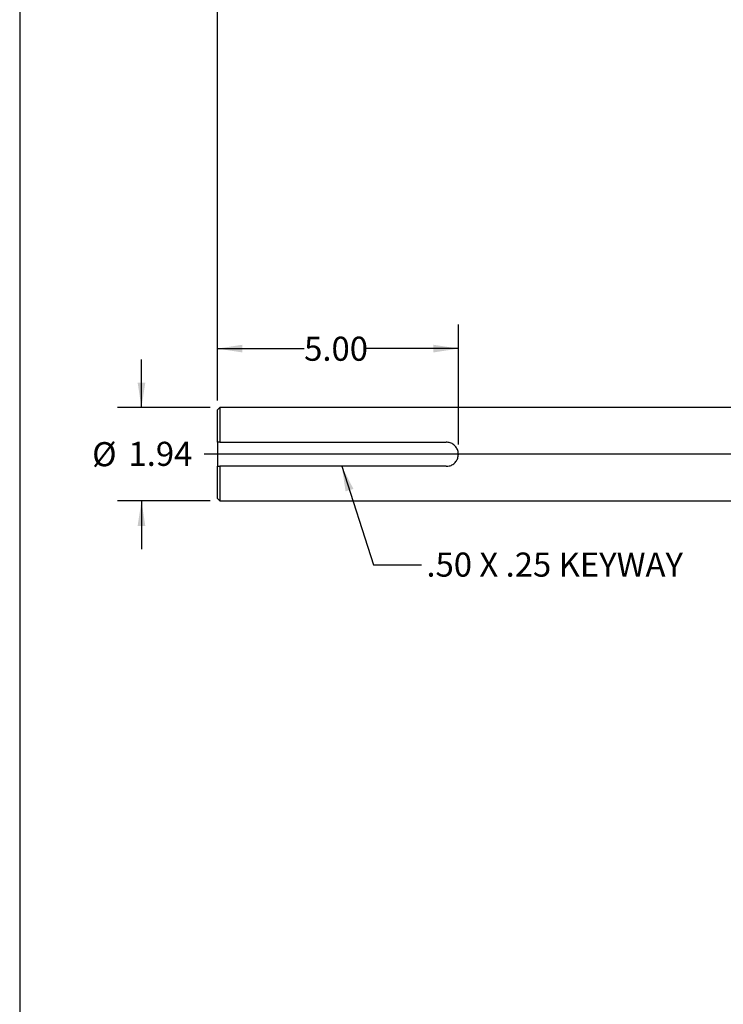
# Model space of a CAD drawing. Units: inches. Extents: x 0.5 to 21.5, y 0.5 to 16.8.
# Drawn here: x 0.5 to 4.1, y 8.5 to 13.6 of the extents above; entities that cross this region are included whole.
import ezdxf

# ---------------------------------------------------------------- set-up
doc = ezdxf.new("R2010")
doc.units = ezdxf.units.IN
doc.header["$MEASUREMENT"] = 0
doc.layers.add('DEFAULT', color=7, linetype='Continuous')
doc.styles.add('SLDTEXTSTYLE5', font='TXT', dxfattribs={"width": 0.75})
doc.dimstyles.new('SLDDIMSTYLE0', dxfattribs={"dimtxt": 0.125, "dimasz": 0.13, "dimexe": 0, "dimexo": 0.0625, "dimgap": 0.03125, "dimtad": 0, "dimtih": 1, "dimtoh": 1, "dimlfac": 4, "dimrnd": 1e-09, "dimzin": 4, "dimdsep": 46, "dimtxsty": 'SLDTEXTSTYLE5', "dimsah": 1, "dimcen": 0.09, "dimadec": 0, "dimazin": 1, "dimtfac": 1, "dimtofl": 0, "dimtmove": 0, "dimatfit": 3, "dimfxl": 1, "dimfrac": 2, "dimtolj": 1, "dimtzin": 12, "dimarcsym": 0})
doc.dimstyles.new('SLDDIMSTYLE1', dxfattribs={"dimtxt": 0.125, "dimasz": 0.13, "dimexe": 0, "dimexo": 0.0625, "dimgap": 0.03125, "dimtad": 0, "dimtih": 1, "dimtoh": 1, "dimlfac": 4, "dimrnd": 1e-09, "dimzin": 12, "dimdsep": 46, "dimtxsty": 'SLDTEXTSTYLE5', "dimsah": 1, "dimcen": 0.09, "dimadec": 0, "dimazin": 3, "dimtfac": 1, "dimtmove": 0, "dimatfit": 0, "dimfxl": 1, "dimfrac": 2, "dimtolj": 1, "dimtzin": 12, "dimarcsym": 0})
doc.dimstyles.new('SLDDIMSTYLE3', dxfattribs={"dimtxt": 0.18, "dimasz": 0.13, "dimexe": 0, "dimexo": 0.0625, "dimgap": 0, "dimtad": 0, "dimtih": 1, "dimtoh": 1, "dimdec": 0, "dimrnd": 1e-09, "dimzin": 0, "dimdsep": 46, "dimtxsty": 'Standard', "dimsah": 1, "dimcen": 0.09, "dimadec": 0, "dimazin": 0, "dimtfac": 0.13, "dimtdec": 0, "dimtofl": 0, "dimtmove": 0, "dimatfit": 3, "dimfxl": 1, "dimfrac": 2, "dimtolj": 1, "dimtzin": 0, "dimarcsym": 0})

# ---------------------------------------------------------------- blocks, each defined once
blk = doc.blocks.new('_D_7')
at = {"layer": 'DEFAULT'}
for p, q in [((1.1316, 11.6334), (1.1316, 11.8834)), ((1.4878, 11.6334), (1.0066, 11.6334)), ((1.4878, 11.1492), (1.0066, 11.1492)), ((1.1316, 11.1492), (1.1316, 10.8992))]:
    blk.add_line(p, q, dxfattribs=at)
for points in [[(1.1316, 11.6334), (1.1516, 11.7634), (1.1116, 11.7634)], [(1.1316, 11.1492), (1.1116, 11.0192), (1.1516, 11.0192)]]:
    blk.add_solid(points, dxfattribs=at)
at = {"layer": 'DEFAULT', "char_height": 0.125, "attachment_point": 1, "style": 'SLDTEXTSTYLE5'}
for s, insert in [('%%c', (0.8757, 11.4541)), ('1.94', (1.0642, 11.456))]:
    blk.add_mtext(s, dxfattribs=dict(at, insert=insert))
blk = doc.blocks.new('_D_10')
at = {"layer": 'DEFAULT'}
for p, q in [((1.5253, 11.6709), (1.5253, 14.4628)), ((10.0242, 13.6089), (10.0242, 14.4628)), ((1.5253, 14.3378), (5.8253, 14.3378)), ((10.0242, 14.3378), (6.2409, 14.3378))]:
    blk.add_line(p, q, dxfattribs=at)
for points in [[(1.5253, 14.3378), (1.6553, 14.3178), (1.6553, 14.3578)], [(10.0242, 14.3378), (9.8942, 14.3578), (9.8942, 14.3178)]]:
    blk.add_solid(points, dxfattribs=at)
at = {"layer": 'DEFAULT', "insert": (5.8253, 14.3998), "char_height": 0.125, "attachment_point": 1, "style": 'SLDTEXTSTYLE5'}
blk.add_mtext('34.00', dxfattribs=at)
blk = doc.blocks.new('_D_12')
at = {"layer": 'DEFAULT'}
for p, q in [((1.5253, 11.6709), (1.5253, 12.0645)), ((2.7753, 11.4413), (2.7753, 12.0645)), ((1.5253, 11.9395), (1.9753, 11.9395)), ((2.7753, 11.9395), (2.2985, 11.9395))]:
    blk.add_line(p, q, dxfattribs=at)
for points in [[(1.5253, 11.9395), (1.6553, 11.9195), (1.6553, 11.9595)], [(2.7753, 11.9395), (2.6453, 11.9595), (2.6453, 11.9195)]]:
    blk.add_solid(points, dxfattribs=at)
at = {"layer": 'DEFAULT', "insert": (1.9753, 12.0014), "char_height": 0.125, "attachment_point": 1, "style": 'SLDTEXTSTYLE5'}
blk.add_mtext('5.00', dxfattribs=at)
blk = doc.blocks.new('SW_CENTERMARKSYMBOL_3')
at = {"layer": 'DEFAULT', "color": 0}
blk.add_line((0.3088, 0.8661), (-7.2089, 0.8661), dxfattribs=at)

msp = doc.modelspace()

# ---------------------------------------------------------------- linework, layer by layer
at = {"color": 7, "linetype": 'Continuous', "lineweight": 25}
for p, q in [((1.5378, 11.63341), (1.5253, 11.62091)), ((1.5253, 11.45378), (1.5253, 11.62091)), ((6.07918, 11.63341), (1.5378, 11.63341)), ((1.5378, 11.63341), (1.5378, 11.45378)), ((1.5253, 11.45378), (1.5253, 11.32878)), ((1.5378, 11.45378), (2.7128, 11.45378)), ((1.5253, 11.16166), (1.5253, 11.32878)), ((1.5378, 11.32878), (1.5378, 11.14916)), ((2.7128, 11.32878), (1.5378, 11.32878)), ((1.5253, 11.16166), (1.5378, 11.14916)), ((1.5378, 11.14916), (6.07918, 11.14916))]:
    msp.add_line(p, q, dxfattribs=at)
for points, knots in [([(1.5378, 11.45378), (1.53368, 11.45378), (1.52951, 11.45378), (1.52535, 11.45378), (1.5253, 11.45378)], [0, 0, 0, 0, 0.9893781, 1, 1, 1, 1]), ([(2.7128, 11.32878), (2.7177, 11.32912), (2.72971, 11.32996), (2.74743, 11.33789), (2.763, 11.35212), (2.77299, 11.37058), (2.77612, 11.38931), (2.77389, 11.40819), (2.76626, 11.42596), (2.75192, 11.44141), (2.73349, 11.45178), (2.7197, 11.45311), (2.7128, 11.45378)], [0, 0, 0, 0, 0.07460802, 0.18322371, 0.29016549, 0.39504341, 0.50000009, 0.57468607, 0.68327823, 0.79030417, 0.89510899, 1, 1, 1, 1]), ([(1.5253, 11.32878), (1.52535, 11.32878), (1.52951, 11.32878), (1.53368, 11.32878), (1.5378, 11.32878)], [0, 0, 0, 0, 0.0106219, 1, 1, 1, 1])]:
    msp.add_open_spline(points, degree=3, knots=knots, dxfattribs=at)
at = {"layer": 'DEFAULT'}
msp.add_line((0.5, 16.5), (0.5, 0.5), dxfattribs=at)

# ---------------------------------------------------------------- block references
msp.add_blockref('SW_CENTERMARKSYMBOL_3', (8.66541, 10.52514), dxfattribs=at)

# ---------------------------------------------------------------- texts
at = {"layer": 'DEFAULT', "insert": (2.60953, 10.88121), "char_height": 0.125, "attachment_point": 1, "style": 'SLDTEXTSTYLE5'}
msp.add_mtext('.50 X .25 KEYWAY', dxfattribs=at)

# ---------------------------------------------------------------- dimensions: what is measured, and where the dimension line sits
at = {"layer": 'DEFAULT'}
for base, p2, picture, middle in [((10.02418, 14.33785), (10.02418, 13.55889), '_D_10', (6.0331, 14.33785)), ((2.7753, 11.93952), (2.7753, 11.39128), '_D_12', (2.13688, 11.93952))]:
    dim = msp.add_linear_dim(base=base, p1=(1.5253, 11.62091), p2=p2, dimstyle='SLDDIMSTYLE0', dxfattribs=at)
    dim.commit()
    dim.dimension.update_dxf_attribs({"geometry": picture, "text_midpoint": middle, "dimtype": 160})
dim = msp.add_linear_dim(base=(1.1316, 11.14916), p1=(1.5378, 11.63341), p2=(1.5378, 11.14916), angle=90, text='%%c<>', dimstyle='SLDDIMSTYLE1', dxfattribs=at)
dim.commit()
dim.dimension.update_dxf_attribs({"geometry": '_D_7', "text_midpoint": (1.1316, 11.39343), "dimtype": 160})

# ---------------------------------------------------------------- leaders
msp.add_leader([(2.17097, 11.32878), (2.33487, 10.81695), (2.58487, 10.81695)], dimstyle='SLDDIMSTYLE3', dxfattribs=at)

doc.saveas('drawing.dxf')
